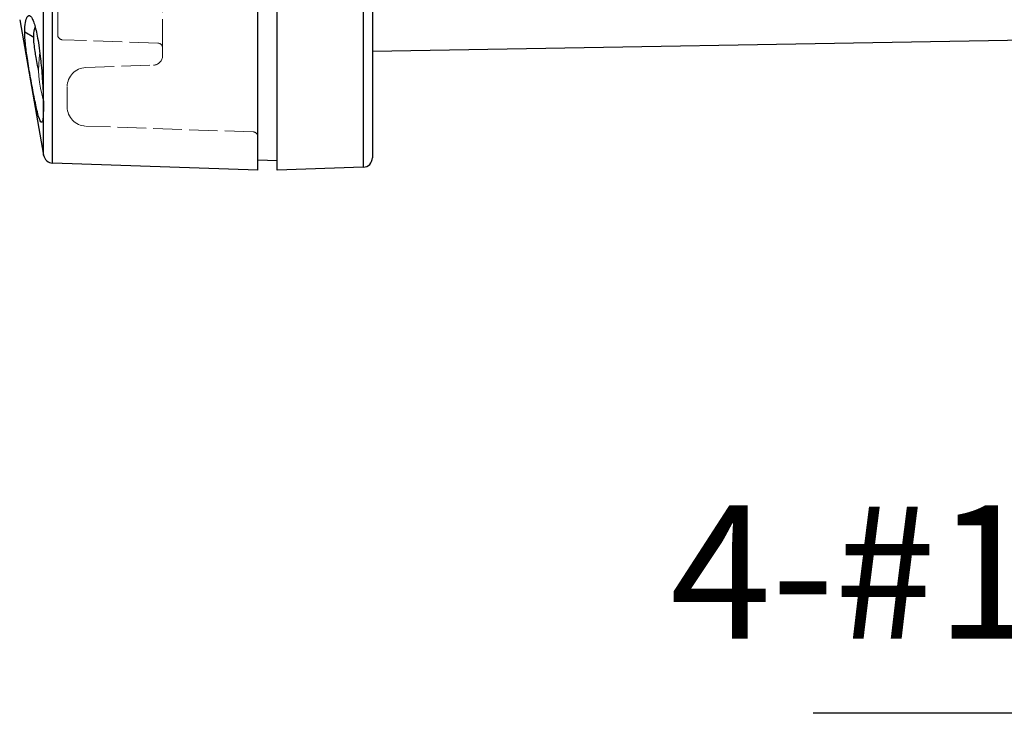
# Model space of a CAD drawing. Units: millimetres. Extents: x 0 to 3249, y 0 to 1120.
# Drawn here: x 878 to 981, y 341 to 414 of the extents above; entities that cross this region are included whole.
import ezdxf

# ---------------------------------------------------------------- set-up
doc = ezdxf.new("R2010")
doc.units = ezdxf.units.MM
doc.linetypes.add('AM_ISO02W050x2', pattern=[3.75, 3, -0.75])
for name, color, linetype, lineweight in [('AM_5', 3, 'Continuous', 25), ('ﾄｯﾌﾟｶﾊﾞｰ', 7, 'Continuous', 25), ('ﾄｯﾌﾟｶﾊﾞｰ0', 7, 'AM_ISO02W050x2', 13), ('ﾌﾞﾗﾝﾄﾞﾌﾟﾗｸﾞ', 253, 'Continuous', 0), ('ﾎﾞﾃﾞｨｰ', 2, 'Continuous', 25)]:
    doc.layers.add(name, color=color, linetype=linetype, lineweight=lineweight)
doc.styles.get("Standard").update_dxf_attribs({"font": 'ISOCP.SHX', "bigfont": 'EXTFONT.SHX'})
doc.dimstyles.new('AM_ISO$3', dxfattribs={"dimtxt": 3.5, "dimasz": 2.5, "dimexe": 1, "dimexo": 1, "dimgap": 1.5, "dimtad": 1, "dimtoh": 1, "dimdsep": 46, "dimtxsty": 'STANDARD', "dimblk": 'OPEN30', "dimcen": 0, "dimclrd": 3, "dimclre": 3, "dimclrt": 2, "dimadec": 0, "dimazin": 2, "dimtp": 0.1, "dimtm": 0.1, "dimtfac": 0.71, "dimtofl": 0, "dimtmove": 0, "dimatfit": 0, "dimldrblk": 'OPEN30', "dimfxl": 1, "dimlwd": -1, "dimlwe": -1, "dimarcsym": 0})

# ---------------------------------------------------------------- blocks, each defined once
blk = doc.blocks.new('_Open30')
at = {"color": 0, "linetype": 'ByBlock', "lineweight": -2}
for p, q in [((-1, 0.268), (0, 0)), ((0, 0), (-1, -0.268)), ((0, 0), (-1, 0))]:
    blk.add_line(p, q, dxfattribs=at)
blk = doc.blocks.new('*D46')
at = {"layer": 'AM_5', "color": 3}
for p, q in [((1230.8, 410.87), (1204.74, 341.02)), ((1204.74, 341.02), (960.97, 341.02))]:
    blk.add_line(p, q, dxfattribs=at)
at = {"layer": 'Defpoints', "color": 0}
for p in [(1236.59, 426.38), (1234.3, 420.24)]:
    blk.add_point(p, dxfattribs=at)
at = {"layer": 'AM_5', "color": 3, "xscale": 10, "yscale": 10, "zscale": 10, "rotation": 69.53674878906331}
blk.add_blockref('_Open30', (1234.3, 420.24), dxfattribs=at)
at = {"layer": 'AM_5', "color": 2, "insert": (1079.86, 354.02), "char_height": 14, "attachment_point": 5}
blk.add_mtext('4-#10-32UNFインサートナット', dxfattribs=at)

msp = doc.modelspace()

# ---------------------------------------------------------------- linework, layer by layer
at = {"layer": 'ﾄｯﾌﾟｶﾊﾞｰ'}
for p, q in [((880.266, 399.538), (880.266, 416.69)), ((881.216, 398.712), (881.216, 416.69)), ((902.746, 397.96), (902.746, 416.69)), ((877.761, 413.747), (880.266, 399.538)), ((878.29, 412.489), (879.24, 411.905)), ((902.746, 397.96), (881.216, 398.712))]:
    msp.add_line(p, q, dxfattribs=at)
msp.add_arc((881.251, 399.711), 1, 190, 268, dxfattribs=at)
for points, knots in [([(878.29, 412.489), (878.29, 412.86), (878.314, 413.178), (878.406, 413.708), (878.474, 413.912), (878.603, 414.116), (878.659, 414.162), (878.773, 414.189), (878.833, 414.171), (878.954, 414.068), (879.014, 413.986), (879.137, 413.755), (879.197, 413.608), (879.319, 413.249), (879.378, 413.038), (879.493, 412.569), (879.549, 412.311), (879.657, 411.736), (879.709, 411.421), (879.885, 410.242), (879.964, 409.487), (880.093, 408.156), (880.143, 407.427), (880.2, 406.431), (880.218, 406.031), (880.242, 405.286), (880.249, 404.942), (880.248, 404.636)], [0.000001, 0.000001, 0.000001, 0.000001, 0.1576985, 0.1576985, 0.3214224, 0.3214224, 0.4274813, 0.4274813, 0.5342517, 0.5342517, 0.640238, 0.640238, 0.7484568, 0.7484568, 0.8575943, 0.8575943, 0.9658174, 0.9658174, 1.0765791, 1.0765791, 1.3623175, 1.3623175, 1.8443978, 1.8443978, 2.1899571, 2.1899571, 2.5337851, 2.5337851, 2.5337851, 2.5337851]), ([(880.248, 404.636), (880.249, 404.33), (880.243, 404.062), (880.219, 403.611), (880.202, 403.427), (880.145, 403.086), (880.095, 402.949), (879.983, 403.014), (879.945, 403.069), (879.795, 403.392), (879.685, 403.811), (879.561, 404.31), (879.506, 404.549), (879.391, 405.077), (879.331, 405.366), (879.21, 405.973), (879.149, 406.288), (879.027, 406.94), (878.967, 407.271), (878.846, 407.951), (878.786, 408.3), (878.67, 408.992), (878.615, 409.337), (878.482, 410.216), (878.411, 410.74), (878.315, 411.688), (878.29, 412.107), (878.29, 412.489)], [0.000001, 0.000001, 0.000001, 0.000001, 0.1284455, 0.1284455, 0.2574347, 0.2574347, 0.4467478, 0.4467478, 0.5304495, 0.5304495, 0.7515681, 0.7515681, 0.9180997, 0.9180997, 1.0859149, 1.0859149, 1.252489, 1.252489, 1.414294, 1.414294, 1.5788878, 1.5788878, 1.7419535, 1.7419535, 2.0005984, 2.0005984, 2.2488826, 2.2488826, 2.2488826, 2.2488826]), ([(879.24, 411.905), (879.239, 412.229), (879.27, 412.501), (879.345, 412.802), (879.371, 412.88), (879.4, 412.947)], [0.000001, 0.000001, 0.000001, 0.000001, 0.13744895, 0.13744895, 0.19582324, 0.19582324, 0.19582324, 0.19582324]), ([(879.748, 408.442), (879.713, 408.61), (879.678, 408.779), (879.588, 409.232), (879.534, 409.515), (879.446, 409.998), (879.411, 410.202), (879.337, 410.684), (879.301, 410.957), (879.252, 411.461), (879.238, 411.693), (879.24, 411.905)], [1.06018021, 1.06018021, 1.06018021, 1.06018021, 1.11163767, 1.11163767, 1.19839892, 1.19839892, 1.26297181, 1.26297181, 1.35517779, 1.35517779, 1.44445112, 1.44445112, 1.44445112, 1.44445112])]:
    msp.add_open_spline(points, degree=3, knots=knots, dxfattribs=at)
at = {"layer": 'ﾄｯﾌﾟｶﾊﾞｰ0'}
for p, q in [((892.746, 410.794), (892.746, 435.661)), ((881.746, 412.144), (881.746, 424.566)), ((892.263, 411.294), (882.228, 411.644)), ((892.746, 409.976), (892.746, 410.794)), ((884.676, 408.728), (891.781, 408.976)), ((882.746, 404.592), (882.746, 406.729)), ((902.263, 401.979), (884.676, 402.593))]:
    msp.add_line(p, q, dxfattribs=at)
for centre, radius, start, end in [((882.246, 412.144), 0.5, 180, 268), ((892.246, 410.794), 0.5, 0, 88), ((891.746, 409.976), 1, 272, 0), ((884.746, 406.729), 2, 92, 180), ((884.746, 404.592), 2, 180, 268), ((902.246, 401.48), 0.5, 0, 88)]:
    msp.add_arc(centre, radius, start, end, dxfattribs=at)
at = {"layer": 'ﾌﾞﾗﾝﾄﾞﾌﾟﾗｸﾞ'}
msp.add_arc((891.082, 408.661), 11.336, 171.64706, 196.96405, dxfattribs=at)
at = {"layer": 'ﾎﾞﾃﾞｨｰ'}
for p, q in [((904.746, 397.961), (904.746, 416.691)), ((913.781, 416.691), (913.781, 398.276)), ((914.746, 416.691), (914.746, 399.276)), ((1056.463, 412.873), (914.746, 410.4)), ((904.746, 398.961), (902.746, 399.031)), ((913.781, 398.276), (904.746, 397.961))]:
    msp.add_line(p, q, dxfattribs=at)
msp.add_arc((913.746, 399.276), 1, 272, 0, dxfattribs=at)

# ---------------------------------------------------------------- dimensions: what is measured, and where the dimension line sits
at = {"layer": 'AM_5'}
dim = msp.add_diameter_dim_2p(p1=(1236.59, 426.379), p2=(1234.3, 420.242), text='4-#10-32UNFインサートナット', dimstyle='AM_ISO$3', override={"dimscale": 4}, dxfattribs=at)
dim.commit()
dim.dimension.update_dxf_attribs({"geometry": '*D46', "text_midpoint": (1079.856, 341.022), "dimtype": 163})

doc.saveas('drawing.dxf')
